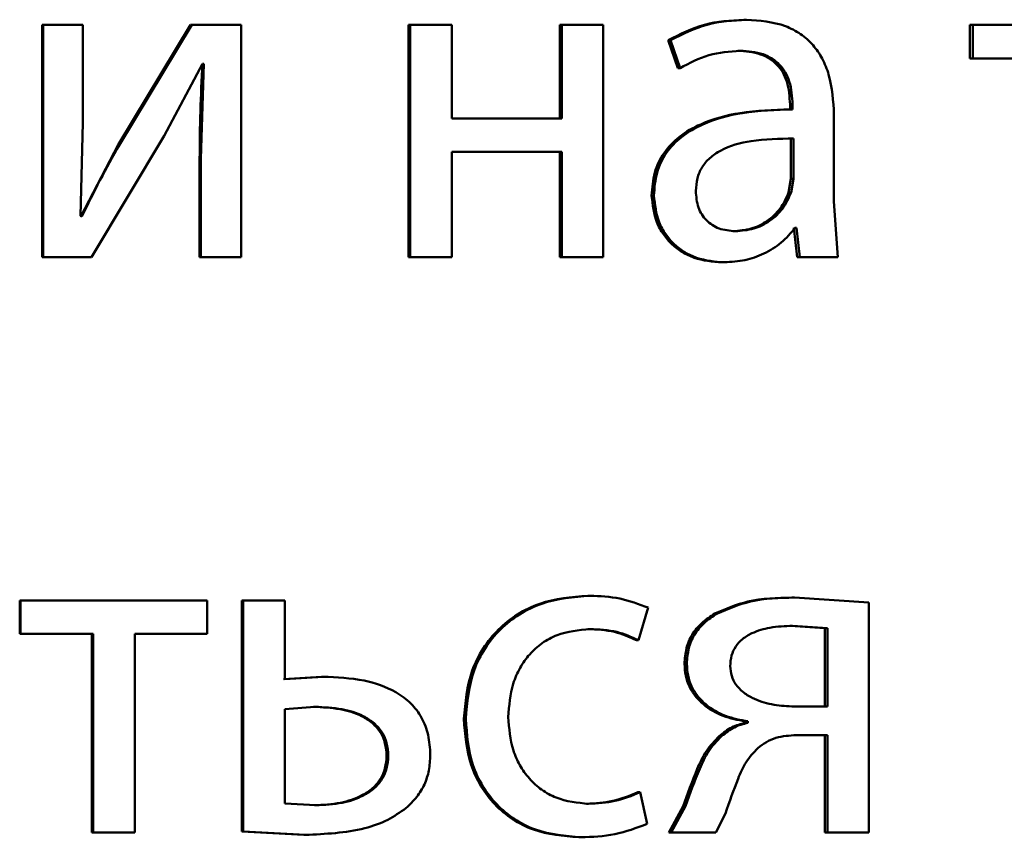
# Paper-space layout 'Лист1' of a CAD drawing. Units: millimetres. Extents: x -4772 to 5062, y -4829 to 5084.
# Drawn here: x -1329 to -1324, y 3626 to 3630 of the extents above; entities that cross this region are included whole.
import ezdxf

# ---------------------------------------------------------------- set-up
doc = ezdxf.new("R2010")
doc.units = ezdxf.units.MM

psp = doc.layouts.new('Лист1')

# ---------------------------------------------------------------- linework, layer by layer
at = {"color": 7, "linetype": 'Continuous', "lineweight": 50}
for p, q in [((-1325.465, 3629.7805), (-1325.4522, 3629.7805)), ((-1329.0798, 3629.7534), (-1329.0798, 3628.5585)), ((-1329.0798, 3629.7534), (-1329.0751, 3629.7534)), ((-1329.0751, 3629.7534), (-1329.0751, 3628.5585)), ((-1328.8703, 3629.7534), (-1329.0751, 3629.7534)), ((-1328.8703, 3629.2499), (-1328.8703, 3629.7534)), ((-1328.3155, 3629.7534), (-1328.688, 3629.1363)), ((-1328.3091, 3629.7534), (-1328.6824, 3629.1363)), ((-1328.3155, 3629.7534), (-1328.3091, 3629.7534)), ((-1328.0551, 3629.7534), (-1328.3091, 3629.7534)), ((-1328.0551, 3628.5585), (-1328.0551, 3629.7534)), ((-1327.1927, 3629.7534), (-1327.1927, 3628.5585)), ((-1327.1927, 3629.7534), (-1327.1838, 3629.7534)), ((-1327.1838, 3629.7534), (-1327.1838, 3628.5585)), ((-1326.9697, 3629.7534), (-1327.1838, 3629.7534)), ((-1326.9697, 3629.2718), (-1326.9697, 3629.7534)), ((-1326.4137, 3629.7534), (-1326.4137, 3629.2718)), ((-1326.4137, 3629.7534), (-1326.403, 3629.7534)), ((-1326.403, 3629.7534), (-1326.403, 3629.2718)), ((-1326.1893, 3629.7534), (-1326.403, 3629.7534)), ((-1326.1893, 3628.5585), (-1326.1893, 3629.7534)), ((-1324.301, 3629.7534), (-1324.301, 3629.5808)), ((-1324.301, 3629.7534), (-1324.2856, 3629.7534)), ((-1324.2856, 3629.7534), (-1324.2856, 3629.5808)), ((-1323.3363, 3629.7534), (-1324.2856, 3629.7534)), ((-1325.8546, 3629.6747), (-1325.8055, 3629.5315)), ((-1325.8546, 3629.6747), (-1325.8426, 3629.6747)), ((-1325.8426, 3629.6747), (-1325.7935, 3629.5315)), ((-1325.4968, 3629.6204), (-1325.4841, 3629.6204)), ((-1324.301, 3629.5808), (-1324.2856, 3629.5808)), ((-1323.9165, 3629.5808), (-1324.2856, 3629.5808)), ((-1328.4523, 3629.1833), (-1328.2547, 3629.5537)), ((-1328.2473, 3629.5537), (-1328.2621, 3629.0647)), ((-1328.2473, 3629.5537), (-1328.2547, 3629.5537)), ((-1325.8055, 3629.5315), (-1325.7935, 3629.5315)), ((-1325.2227, 3629.3188), (-1325.236, 3629.3188)), ((-1325.2271, 3629.3434), (-1325.2271, 3629.3187)), ((-1325.2271, 3629.3434), (-1325.2138, 3629.3434)), ((-1325.2271, 3629.3187), (-1325.2138, 3629.3187)), ((-1325.2138, 3629.3434), (-1325.2138, 3629.3187)), ((-1326.403, 3629.2718), (-1326.9697, 3629.2718)), ((-1325.0008, 3628.845), (-1325.0008, 3629.2916)), ((-1328.8827, 3628.7705), (-1328.8703, 3629.2499)), ((-1328.8258, 3628.5585), (-1328.4523, 3629.1833)), ((-1325.2223, 3629.1685), (-1325.2089, 3629.1685)), ((-1325.2223, 3628.961), (-1325.2223, 3629.1685)), ((-1325.2089, 3628.961), (-1325.2089, 3629.1685)), ((-1328.688, 3629.1363), (-1328.8804, 3628.768)), ((-1328.688, 3629.1363), (-1328.6824, 3629.1363)), ((-1328.2687, 3629.0647), (-1328.2621, 3629.0647)), ((-1328.2687, 3629.0647), (-1328.2687, 3628.5585)), ((-1328.2621, 3629.0647), (-1328.2621, 3628.5585)), ((-1326.403, 3629.0993), (-1326.9697, 3629.0993)), ((-1326.9697, 3628.5585), (-1326.9697, 3629.0993)), ((-1326.4137, 3629.0993), (-1326.4137, 3628.5585)), ((-1326.403, 3629.0993), (-1326.403, 3628.5585)), ((-1325.2345, 3628.8915), (-1325.2223, 3628.961)), ((-1325.2223, 3628.961), (-1325.2089, 3628.961)), ((-1325.2212, 3628.8915), (-1325.2089, 3628.961)), ((-1325.9401, 3628.8746), (-1325.9283, 3628.8746)), ((-1325.2345, 3628.8915), (-1325.2212, 3628.8915)), ((-1324.9813, 3628.5585), (-1325.0008, 3628.845)), ((-1328.8753, 3628.768), (-1328.8827, 3628.7705)), ((-1325.2076, 3628.7088), (-1325.1905, 3628.5585)), ((-1325.1942, 3628.7088), (-1325.2016, 3628.7088)), ((-1325.1942, 3628.7088), (-1325.1771, 3628.5585)), ((-1325.5213, 3628.6915), (-1325.5086, 3628.6915)), ((-1329.0798, 3628.5585), (-1329.0751, 3628.5585)), ((-1328.8258, 3628.5585), (-1329.0751, 3628.5585)), ((-1328.2687, 3628.5585), (-1328.2621, 3628.5585)), ((-1328.0551, 3628.5585), (-1328.2621, 3628.5585)), ((-1327.1927, 3628.5585), (-1327.1838, 3628.5585)), ((-1326.9697, 3628.5585), (-1327.1838, 3628.5585)), ((-1326.4137, 3628.5585), (-1326.403, 3628.5585)), ((-1326.1893, 3628.5585), (-1326.403, 3628.5585)), ((-1325.1905, 3628.5585), (-1325.1771, 3628.5585)), ((-1324.9813, 3628.5585), (-1325.1771, 3628.5585)), ((-1325.5777, 3628.5313), (-1325.5651, 3628.5313)), ((-1329.1957, 3626.79), (-1329.1913, 3626.79)), ((-1329.1957, 3626.79), (-1329.1957, 3626.6175)), ((-1329.1913, 3626.79), (-1329.1913, 3626.6175)), ((-1328.23, 3626.79), (-1329.1913, 3626.79)), ((-1328.23, 3626.6175), (-1328.23, 3626.79)), ((-1328.0514, 3626.79), (-1328.0514, 3625.6001)), ((-1328.0514, 3626.79), (-1328.0445, 3626.79)), ((-1328.0445, 3626.79), (-1328.0445, 3625.6001)), ((-1327.83, 3626.79), (-1328.0445, 3626.79)), ((-1327.83, 3626.385), (-1327.83, 3626.79)), ((-1326.2688, 3626.8147), (-1326.2578, 3626.8147)), ((-1325.2173, 3626.8048), (-1325.204, 3626.8048)), ((-1324.8219, 3626.7801), (-1325.204, 3626.8048)), ((-1324.8219, 3625.5952), (-1324.8219, 3626.7801)), ((-1326.007, 3626.5854), (-1325.9578, 3626.753)), ((-1325.6141, 3626.7233), (-1325.6016, 3626.7233)), ((-1326.2688, 3626.6422), (-1326.2578, 3626.6422)), ((-1325.0485, 3626.6471), (-1325.2271, 3626.6595)), ((-1325.2271, 3626.6595), (-1325.2138, 3626.6595)), ((-1325.0348, 3626.6471), (-1325.2138, 3626.6595)), ((-1325.0485, 3626.6471), (-1325.0348, 3626.6471)), ((-1325.0485, 3626.2443), (-1325.0485, 3626.6471)), ((-1325.0348, 3626.2443), (-1325.0348, 3626.6471)), ((-1329.1957, 3626.6175), (-1329.1913, 3626.6175)), ((-1328.818, 3626.6175), (-1329.1913, 3626.6175)), ((-1328.8233, 3626.6175), (-1328.8233, 3625.5952)), ((-1328.818, 3626.6175), (-1328.818, 3625.5952)), ((-1328.23, 3626.6175), (-1328.6031, 3626.6175)), ((-1328.6031, 3625.5952), (-1328.6031, 3626.6175)), ((-1326.0185, 3626.5854), (-1326.007, 3626.5854)), ((-1325.7709, 3626.4641), (-1325.7588, 3626.4641)), ((-1327.6406, 3626.3974), (-1327.8375, 3626.385)), ((-1327.6327, 3626.3974), (-1327.83, 3626.385)), ((-1327.6406, 3626.3974), (-1327.6327, 3626.3974)), ((-1327.6746, 3626.2422), (-1327.83, 3626.2298)), ((-1327.83, 3626.2298), (-1327.83, 3625.7454)), ((-1327.6825, 3626.2422), (-1327.6746, 3626.2422)), ((-1325.0348, 3626.2443), (-1325.2187, 3626.2443)), ((-1326.9075, 3626.1801), (-1326.898, 3626.1801)), ((-1325.4572, 3626.1677), (-1325.4572, 3626.1603)), ((-1325.4572, 3626.1677), (-1325.4444, 3626.1677)), ((-1325.4572, 3626.1603), (-1325.4444, 3626.1603)), ((-1325.4444, 3626.1677), (-1325.4444, 3626.1603)), ((-1325.592, 3626.0915), (-1325.5795, 3626.0915)), ((-1325.0348, 3626.0965), (-1325.1942, 3626.0965)), ((-1325.0485, 3626.0965), (-1325.0485, 3625.5952)), ((-1325.0348, 3626.0965), (-1325.0348, 3625.5952)), ((-1327.3056, 3625.9899), (-1327.2969, 3625.9899)), ((-1326.0112, 3625.8022), (-1325.9996, 3625.8022)), ((-1325.9628, 3625.6396), (-1325.9996, 3625.8022)), ((-1327.83, 3625.7454), (-1327.6697, 3625.7356)), ((-1327.6775, 3625.7356), (-1327.6697, 3625.7356)), ((-1326.2762, 3625.743), (-1326.2652, 3625.743)), ((-1325.7782, 3625.731), (-1325.8518, 3625.5952)), ((-1325.7661, 3625.731), (-1325.8399, 3625.5952)), ((-1325.7782, 3625.731), (-1325.7661, 3625.731)), ((-1325.609, 3625.5952), (-1325.5599, 3625.6939)), ((-1328.8233, 3625.5952), (-1328.818, 3625.5952)), ((-1328.6031, 3625.5952), (-1328.818, 3625.5952)), ((-1328.0514, 3625.6001), (-1327.7316, 3625.5828)), ((-1328.0514, 3625.6001), (-1328.0445, 3625.6001)), ((-1328.0445, 3625.6001), (-1327.7239, 3625.5828)), ((-1327.7316, 3625.5828), (-1327.7239, 3625.5828)), ((-1326.3154, 3625.5705), (-1326.3046, 3625.5705)), ((-1325.8518, 3625.5952), (-1325.8399, 3625.5952)), ((-1325.609, 3625.5952), (-1325.8399, 3625.5952)), ((-1325.0485, 3625.5952), (-1325.0348, 3625.5952)), ((-1324.8219, 3625.5952), (-1325.0348, 3625.5952))]:
    psp.add_line(p, q, dxfattribs=at)
for points, knots in [([(-1325.465, 3629.7805), (-1325.5336, 3629.7765), (-1325.6706, 3629.7684), (-1325.7933, 3629.7059), (-1325.8546, 3629.6747)], [0, 0, 0, 0, 0.500385, 1, 1, 1, 1]), ([(-1325.4522, 3629.7805), (-1325.5209, 3629.7765), (-1325.6583, 3629.7684), (-1325.7812, 3629.7059), (-1325.8426, 3629.6747)], [0, 0, 0, 0, 0.500461, 1, 1, 1, 1]), ([(-1325.0008, 3629.2916), (-1325.0047, 3629.3616), (-1325.0103, 3629.4616), (-1325.0582, 3629.5802), (-1325.1067, 3629.6522), (-1325.1714, 3629.7099), (-1325.2849, 3629.7689), (-1325.3835, 3629.7757), (-1325.4522, 3629.7805)], [0, 0, 0, 0, 0.273322, 0.390412, 0.499952, 0.613268, 0.730443, 1, 1, 1, 1]), ([(-1325.7935, 3629.5315), (-1325.745, 3629.5571), (-1325.6479, 3629.6083), (-1325.5387, 3629.6164), (-1325.4841, 3629.6204)], [0, 0, 0, 0, 0.49978, 1, 1, 1, 1]), ([(-1325.4968, 3629.6204), (-1325.4566, 3629.6178), (-1325.3991, 3629.614), (-1325.3321, 3629.5819), (-1325.293, 3629.5502), (-1325.263, 3629.5097), (-1325.2331, 3629.4417), (-1325.2296, 3629.3839), (-1325.2271, 3629.3434)], [0, 0, 0, 0, 0.271709, 0.389079, 0.501078, 0.611617, 0.728481, 1, 1, 1, 1]), ([(-1325.4841, 3629.6204), (-1325.4439, 3629.6178), (-1325.3864, 3629.614), (-1325.3193, 3629.5821), (-1325.2801, 3629.5505), (-1325.25, 3629.5101), (-1325.2198, 3629.4419), (-1325.2163, 3629.384), (-1325.2138, 3629.3434)], [0, 0, 0, 0, 0.271581, 0.388703, 0.500275, 0.611161, 0.728246, 1, 1, 1, 1]), ([(-1328.2539, 3629.5537), (-1328.2582, 3629.4723), (-1328.2668, 3629.3094), (-1328.268, 3629.1463), (-1328.2687, 3629.0647)], [0, 0, 0, 0, 0.500009, 1, 1, 1, 1]), ([(-1325.2271, 3629.3187), (-1325.3133, 3629.3162), (-1325.4698, 3629.3116), (-1325.6644, 3629.2594), (-1325.7972, 3629.1844), (-1325.8804, 3629.0987), (-1325.9315, 3628.9923), (-1325.9371, 3628.9148), (-1325.9401, 3628.8746)], [0, 0, 0, 0, 0.274694, 0.499277, 0.634691, 0.75571, 0.873478, 1, 1, 1, 1]), ([(-1325.2138, 3629.3187), (-1325.3003, 3629.3162), (-1325.4575, 3629.3116), (-1325.6527, 3629.2591), (-1325.7857, 3629.184), (-1325.8688, 3629.0984), (-1325.9198, 3628.9921), (-1325.9254, 3628.9147), (-1325.9283, 3628.8746)], [0, 0, 0, 0, 0.275388, 0.500659, 0.635685, 0.756367, 0.873816, 1, 1, 1, 1]), ([(-1325.2089, 3629.1685), (-1325.2822, 3629.1677), (-1325.4103, 3629.1662), (-1325.5588, 3629.1263), (-1325.641, 3629.0714), (-1325.6825, 3629.0224), (-1325.708, 3628.9635), (-1325.711, 3628.921), (-1325.7125, 3628.8989)], [0, 0, 0, 0, 0.344086, 0.60165, 0.706448, 0.802509, 0.897676, 1, 1, 1, 1]), ([(-1328.6824, 3629.1363), (-1328.7162, 3629.0758), (-1328.7837, 3628.9548), (-1328.8448, 3628.8303), (-1328.8753, 3628.768)], [0, 0, 0, 0, 0.500004, 1, 1, 1, 1]), ([(-1325.9401, 3628.8746), (-1325.9351, 3628.8277), (-1325.9275, 3628.7571), (-1325.8817, 3628.6746), (-1325.8365, 3628.6223), (-1325.7822, 3628.5814), (-1325.6977, 3628.5407), (-1325.6265, 3628.5351), (-1325.5777, 3628.5313)], [0, 0, 0, 0, 0.249275, 0.375208, 0.49972, 0.618754, 0.738888, 1, 1, 1, 1]), ([(-1325.9283, 3628.8746), (-1325.9233, 3628.8277), (-1325.9158, 3628.7571), (-1325.8698, 3628.6746), (-1325.8245, 3628.6223), (-1325.7701, 3628.5814), (-1325.6854, 3628.5407), (-1325.614, 3628.5351), (-1325.5651, 3628.5313)], [0, 0, 0, 0, 0.249004, 0.374806, 0.499341, 0.618388, 0.738595, 1, 1, 1, 1]), ([(-1325.7125, 3628.8989), (-1325.7104, 3628.8697), (-1325.7074, 3628.8274), (-1325.683, 3628.7777), (-1325.6588, 3628.7471), (-1325.6286, 3628.7224), (-1325.5794, 3628.6973), (-1325.5375, 3628.6939), (-1325.5086, 3628.6915)], [0, 0, 0, 0, 0.2638357, 0.382089, 0.4996466, 0.6180509, 0.7376296, 1, 1, 1, 1]), ([(-1325.5213, 3628.6915), (-1325.4894, 3628.694), (-1325.4271, 3628.6987), (-1325.3424, 3628.7411), (-1325.2727, 3628.805), (-1325.2473, 3628.8626), (-1325.2345, 3628.8915)], [0, 0, 0, 0, 0.256421, 0.499964, 0.748856, 1, 1, 1, 1]), ([(-1325.5086, 3628.6915), (-1325.4766, 3628.694), (-1325.4142, 3628.6987), (-1325.3294, 3628.7411), (-1325.2595, 3628.805), (-1325.234, 3628.8626), (-1325.2212, 3628.8915)], [0, 0, 0, 0, 0.256618, 0.500258, 0.74909, 1, 1, 1, 1]), ([(-1325.5651, 3628.5313), (-1325.5295, 3628.5335), (-1325.4595, 3628.5377), (-1325.3595, 3628.5735), (-1325.2689, 3628.628), (-1325.2238, 3628.6822), (-1325.2016, 3628.7088)], [0, 0, 0, 0, 0.2545579, 0.5002936, 0.7537184, 1, 1, 1, 1]), ([(-1326.2688, 3626.8147), (-1326.3532, 3626.8077), (-1326.4803, 3626.797), (-1326.6327, 3626.722), (-1326.7322, 3626.6436), (-1326.8118, 3626.5449), (-1326.8888, 3626.3928), (-1326.9, 3626.265), (-1326.9075, 3626.1801)], [0, 0, 0, 0, 0.249631, 0.376211, 0.50005, 0.624068, 0.750463, 1, 1, 1, 1]), ([(-1326.2578, 3626.8147), (-1326.3424, 3626.8077), (-1326.4697, 3626.797), (-1326.6225, 3626.722), (-1326.7223, 3626.6437), (-1326.802, 3626.5449), (-1326.8792, 3626.3928), (-1326.8905, 3626.265), (-1326.898, 3626.1801)], [0, 0, 0, 0, 0.249893, 0.376539, 0.500431, 0.624388, 0.750729, 1, 1, 1, 1]), ([(-1325.9578, 3626.753), (-1326.0061, 3626.7712), (-1326.1029, 3626.8077), (-1326.2062, 3626.8124), (-1326.2578, 3626.8147)], [0, 0, 0, 0, 0.499648, 1, 1, 1, 1]), ([(-1325.2173, 3626.8048), (-1325.2941, 3626.8032), (-1325.4316, 3626.8004), (-1325.5582, 3626.7469), (-1325.6141, 3626.7233)], [0, 0, 0, 0, 0.558428, 1, 1, 1, 1]), ([(-1325.204, 3626.8048), (-1325.2809, 3626.8032), (-1325.4187, 3626.8004), (-1325.5456, 3626.7469), (-1325.6016, 3626.7233)], [0, 0, 0, 0, 0.558485, 1, 1, 1, 1]), ([(-1325.6141, 3626.7233), (-1325.6378, 3626.7079), (-1325.6831, 3626.6784), (-1325.7338, 3626.616), (-1325.7654, 3626.5434), (-1325.769, 3626.4911), (-1325.7709, 3626.4641)], [0, 0, 0, 0, 0.2663335, 0.5094378, 0.7475522, 1, 1, 1, 1]), ([(-1325.6016, 3626.7233), (-1325.6254, 3626.7079), (-1325.6708, 3626.6784), (-1325.7216, 3626.6161), (-1325.7533, 3626.5434), (-1325.7569, 3626.4911), (-1325.7588, 3626.4641)], [0, 0, 0, 0, 0.266538, 0.509691, 0.74772, 1, 1, 1, 1]), ([(-1326.6787, 3626.1899), (-1326.6743, 3626.2482), (-1326.6676, 3626.3362), (-1326.6207, 3626.4433), (-1326.5706, 3626.5149), (-1326.5059, 3626.5728), (-1326.4033, 3626.6293), (-1326.3159, 3626.6371), (-1326.2578, 3626.6422)], [0, 0, 0, 0, 0.249596, 0.377309, 0.499923, 0.624735, 0.750363, 1, 1, 1, 1]), ([(-1326.2688, 3626.6422), (-1326.2221, 3626.6405), (-1326.135, 3626.6373), (-1326.0554, 3626.6019), (-1326.0185, 3626.5854)], [0, 0, 0, 0, 0.535941, 1, 1, 1, 1]), ([(-1326.2578, 3626.6422), (-1326.211, 3626.6405), (-1326.1237, 3626.6373), (-1326.044, 3626.6019), (-1326.007, 3626.5854)], [0, 0, 0, 0, 0.536003, 1, 1, 1, 1]), ([(-1325.2138, 3626.6595), (-1325.2529, 3626.658), (-1325.3245, 3626.6552), (-1325.4126, 3626.6295), (-1325.4723, 3626.594), (-1325.509, 3626.5545), (-1325.5315, 3626.5057), (-1325.5343, 3626.4702), (-1325.5357, 3626.4517)], [0, 0, 0, 0, 0.2736434, 0.5008775, 0.6342595, 0.754335, 0.8721771, 1, 1, 1, 1]), ([(-1325.7709, 3626.4641), (-1325.7696, 3626.4436), (-1325.7671, 3626.4037), (-1325.7478, 3626.347), (-1325.7169, 3626.2966), (-1325.6613, 3626.2402), (-1325.5738, 3626.1893), (-1325.4961, 3626.1749), (-1325.4572, 3626.1677)], [0, 0, 0, 0, 0.129237, 0.251589, 0.373209, 0.500354, 0.749978, 1, 1, 1, 1]), ([(-1325.7588, 3626.4641), (-1325.7575, 3626.4437), (-1325.7552, 3626.4038), (-1325.7359, 3626.3472), (-1325.7048, 3626.2967), (-1325.649, 3626.2402), (-1325.5612, 3626.1892), (-1325.4834, 3626.1749), (-1325.4444, 3626.1677)], [0, 0, 0, 0, 0.1286349, 0.2506804, 0.3723955, 0.5000878, 0.7497896, 1, 1, 1, 1]), ([(-1325.5357, 3626.4517), (-1325.5341, 3626.4347), (-1325.5311, 3626.4014), (-1325.5078, 3626.3553), (-1325.4706, 3626.3169), (-1325.4091, 3626.2794), (-1325.3232, 3626.2508), (-1325.2535, 3626.2465), (-1325.2187, 3626.2443)], [0, 0, 0, 0, 0.120886, 0.23679, 0.35968, 0.499395, 0.749553, 1, 1, 1, 1]), ([(-1327.0803, 3625.9949), (-1327.0823, 3626.0296), (-1327.0862, 3626.0957), (-1327.1211, 3626.1875), (-1327.1788, 3626.2635), (-1327.2776, 3626.3355), (-1327.4328, 3626.3889), (-1327.5618, 3626.3944), (-1327.6327, 3626.3974)], [0, 0, 0, 0, 0.133849, 0.255559, 0.3742, 0.499512, 0.725138, 1, 1, 1, 1]), ([(-1327.3056, 3625.9899), (-1327.3072, 3626.0121), (-1327.3102, 3626.0546), (-1327.3358, 3626.1132), (-1327.3778, 3626.1611), (-1327.4471, 3626.2048), (-1327.551, 3626.2368), (-1327.636, 3626.2403), (-1327.6825, 3626.2422)], [0, 0, 0, 0, 0.129953, 0.248582, 0.368579, 0.49957, 0.726826, 1, 1, 1, 1]), ([(-1327.2969, 3625.9899), (-1327.2985, 3626.0121), (-1327.3016, 3626.0546), (-1327.3272, 3626.1132), (-1327.3693, 3626.1611), (-1327.4388, 3626.2048), (-1327.5429, 3626.2368), (-1327.6281, 3626.2403), (-1327.6746, 3626.2422)], [0, 0, 0, 0, 0.129772, 0.248273, 0.368213, 0.499221, 0.726612, 1, 1, 1, 1]), ([(-1326.9075, 3626.1801), (-1326.9012, 3626.0999), (-1326.8918, 3625.9788), (-1326.8235, 3625.8327), (-1326.751, 3625.737), (-1326.6588, 3625.6607), (-1326.5156, 3625.5875), (-1326.3953, 3625.5773), (-1326.3154, 3625.5705)], [0, 0, 0, 0, 0.24971, 0.376834, 0.500104, 0.624035, 0.750464, 1, 1, 1, 1]), ([(-1326.898, 3626.1801), (-1326.8917, 3626.0999), (-1326.8822, 3625.9787), (-1326.8137, 3625.8327), (-1326.7411, 3625.737), (-1326.6487, 3625.6607), (-1326.5051, 3625.5875), (-1326.3846, 3625.5773), (-1326.3046, 3625.5705)], [0, 0, 0, 0, 0.249449, 0.37645, 0.49972, 0.623657, 0.750196, 1, 1, 1, 1]), ([(-1326.2652, 3625.743), (-1326.3223, 3625.7487), (-1326.4081, 3625.7572), (-1326.5085, 3625.8136), (-1326.5724, 3625.8708), (-1326.6212, 3625.9403), (-1326.6679, 3626.0454), (-1326.6744, 3626.1316), (-1326.6787, 3626.1899)], [0, 0, 0, 0, 0.249575, 0.375229, 0.500084, 0.624521, 0.745914, 1, 1, 1, 1]), ([(-1325.4572, 3626.1603), (-1325.481, 3626.1538), (-1325.5306, 3626.1403), (-1325.571, 3626.1082), (-1325.592, 3626.0915)], [0, 0, 0, 0, 0.4792856, 1, 1, 1, 1]), ([(-1325.4444, 3626.1603), (-1325.4682, 3626.1538), (-1325.5179, 3626.1403), (-1325.5584, 3626.1082), (-1325.5795, 3626.0915)], [0, 0, 0, 0, 0.479405, 1, 1, 1, 1]), ([(-1325.592, 3626.0915), (-1325.6157, 3626.0668), (-1325.6632, 3626.0173), (-1325.7198, 3625.8913), (-1325.7549, 3625.7952), (-1325.7782, 3625.731)], [0, 0, 0, 0, 0.2493729, 0.4994114, 1, 1, 1, 1]), ([(-1325.5795, 3626.0915), (-1325.6033, 3626.0668), (-1325.6508, 3626.0173), (-1325.7076, 3625.8913), (-1325.7427, 3625.7952), (-1325.7661, 3625.731)], [0, 0, 0, 0, 0.249488, 0.49952, 1, 1, 1, 1]), ([(-1325.3929, 3626.0298), (-1325.3788, 3626.041), (-1325.3506, 3626.0631), (-1325.2838, 3626.0912), (-1325.2301, 3626.0944), (-1325.1942, 3626.0965)], [0, 0, 0, 0, 0.251026, 0.500222, 1, 1, 1, 1]), ([(-1325.5599, 3625.6939), (-1325.5391, 3625.7535), (-1325.5079, 3625.8428), (-1325.4582, 3625.9606), (-1325.4147, 3626.0068), (-1325.3929, 3626.0298)], [0, 0, 0, 0, 0.5006333, 0.7507513, 1, 1, 1, 1]), ([(-1327.6775, 3625.7356), (-1327.6322, 3625.7377), (-1327.5481, 3625.7416), (-1327.4458, 3625.7757), (-1327.3771, 3625.8204), (-1327.3356, 3625.8684), (-1327.3101, 3625.9264), (-1327.3071, 3625.9682), (-1327.3056, 3625.9899)], [0, 0, 0, 0, 0.26919, 0.49943, 0.631599, 0.752359, 0.871715, 1, 1, 1, 1]), ([(-1327.6697, 3625.7356), (-1327.6243, 3625.7377), (-1327.54, 3625.7416), (-1327.4376, 3625.7756), (-1327.3687, 3625.8203), (-1327.327, 3625.8683), (-1327.3014, 3625.9263), (-1327.2984, 3625.9682), (-1327.2969, 3625.9899)], [0, 0, 0, 0, 0.269239, 0.49943, 0.631746, 0.752542, 0.871836, 1, 1, 1, 1]), ([(-1327.206, 3625.7208), (-1327.1864, 3625.7393), (-1327.1485, 3625.775), (-1327.1085, 3625.8417), (-1327.0844, 3625.9158), (-1327.0817, 3625.9679), (-1327.0803, 3625.9949)], [0, 0, 0, 0, 0.258256, 0.500133, 0.740399, 1, 1, 1, 1]), ([(-1326.0112, 3625.8022), (-1326.0537, 3625.7849), (-1326.1387, 3625.7502), (-1326.2304, 3625.7454), (-1326.2762, 3625.743)], [0, 0, 0, 0, 0.500095, 1, 1, 1, 1]), ([(-1325.9996, 3625.8022), (-1326.0422, 3625.7849), (-1326.1274, 3625.7502), (-1326.2193, 3625.7454), (-1326.2652, 3625.743)], [0, 0, 0, 0, 0.500042, 1, 1, 1, 1]), ([(-1327.7239, 3625.5828), (-1327.6207, 3625.5876), (-1327.4755, 3625.5943), (-1327.3012, 3625.6535), (-1327.2365, 3625.6993), (-1327.206, 3625.7208)], [0, 0, 0, 0, 0.565813, 0.795548, 1, 1, 1, 1]), ([(-1326.3046, 3625.5705), (-1326.2457, 3625.5728), (-1326.128, 3625.5774), (-1326.0178, 3625.6189), (-1325.9628, 3625.6396)], [0, 0, 0, 0, 0.5004831, 1, 1, 1, 1])]:
    psp.add_open_spline(points, degree=3, knots=knots, dxfattribs=at)

doc.saveas('drawing.dxf')
